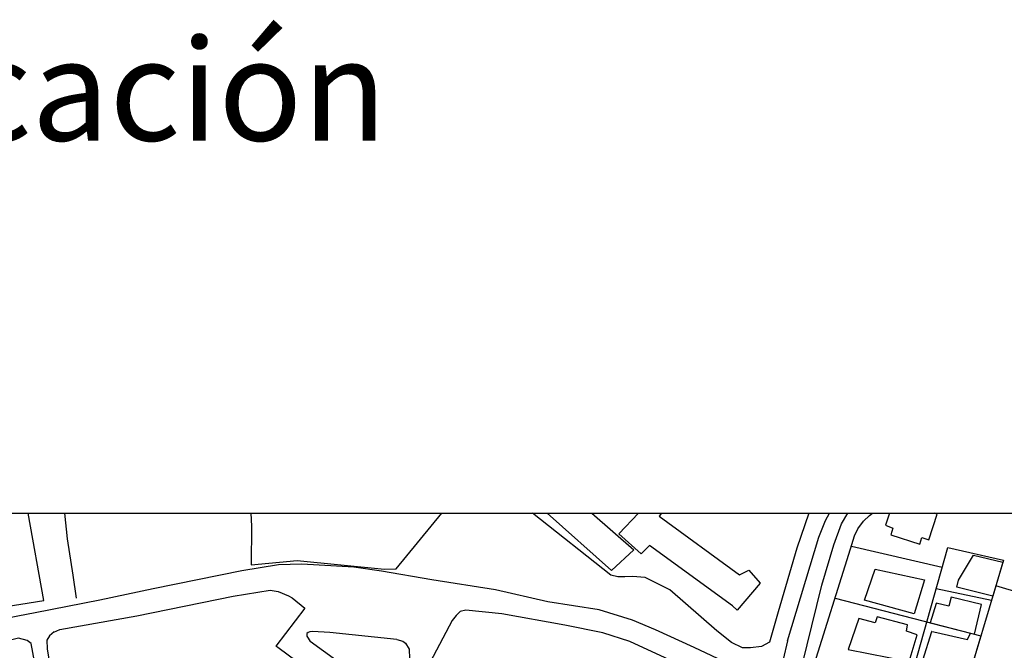
# Model space of a CAD drawing. Units: millimetres. Extents: x -2877 to 3856, y -743 to 2024.
# Drawn here: x 3203 to 3542, y 1807 to 2024 of the extents above; entities that cross this region are included whole.
import ezdxf

# ---------------------------------------------------------------- set-up
doc = ezdxf.new("R2010")
doc.units = ezdxf.units.MM
doc.header["$LTSCALE"] = 0.025
doc.layers.add('A01_NUEVO', color=1, linetype='Continuous', lineweight=0)
doc.styles.add('Nixie', font='arial.ttf')

msp = doc.modelspace()

# ---------------------------------------------------------------- linework, layer by layer
at = {"color": 253}
for p, q in [((3520.585, 1835.277, 859.86), (3489.335, 1842.597, 858.88)), ((3537.535, 1823.997, 861.14), (3518.535, 1828.017, 858.38)), ((3483.695, 1824.767, 856.44), (3533.895, 1811.757, 858.26))]:
    msp.add_line(p, q, dxfattribs=at)
at = {"color": 253, "elevation": 842}
msp.add_lwpolyline([(2736.605, 1854.007), (3854.359, 1854.007), (3854.359, 300.683), (2736.605, 300.683)], close=True, dxfattribs=at)
at = {"extrusion": (0.020295, 0.060974, 0.997933), "elevation": 1018.275}
msp.add_lwpolyline([(-2575.547, -2687.384), (-2552.336, -2695.009), (-2551.568, -2695.164)], dxfattribs=at)
at = {"color": 253}
for points in [[(3158.465, 1815.527, 841.47), (3211.205, 1823.927, 841.47), (3205.771, 1854.007, 841.943)], [(3218.326, 1854.007, 837.287), (3219.265, 1845.147, 837.25), (3221.215, 1832.627, 837.2), (3222.335, 1824.767, 837.06)], [(3282.5, 1854.007, 845.888), (3282.735, 1849.507, 845.79)], [(3282.735, 1849.507, 845.79), (3282.595, 1836.257, 844.49), (3298.395, 1837.707, 845.42), (3328.575, 1834.717, 845.97), (3332.505, 1834.917, 846.49), (3348.313, 1854.007, 848.148)], [(3474.668, 1854.007, 859.504), (3470.465, 1842.007, 858.61), (3464.105, 1820.017, 854.81), (3461.095, 1809.567, 853.01), (3458.325, 1808.117, 853.15), (3454.605, 1807.627, 853.15), (3451.825, 1807.697, 853.15), (3448.035, 1809.467, 853.14), (3442.965, 1813.507, 852.8), (3426.775, 1827.637, 852.49), (3418.305, 1831.857, 852.19), (3413.925, 1832.277, 851.61), (3411.285, 1832.147, 851.3), (3408.845, 1832.087, 851.11), (3406.475, 1832.657, 850.75), (3379.493, 1854.007, 850.337)], [(3399.958, 1854.007, 855.98), (3414.385, 1841.357, 855.98), (3406.695, 1834.297, 855.95), (3384.562, 1854.007, 855.623)], [(3448.395, 1822.177, 858.9), (3419.755, 1842.907, 855.24), (3416.885, 1840.087, 855.26), (3409.245, 1846.917, 855.26), (3415.962, 1854.007, 856.772)], [(3423.866, 1854.007, 857.95), (3423.075, 1853.007, 857.95), (3450.745, 1832.837, 858.48), (3453.935, 1834.407, 858.48), (3457.925, 1829.887, 858.48), (3449.935, 1820.587, 858.48), (3448.395, 1822.177, 858.9)], [(3634.918, 1854.007, 870.919), (3633.645, 1849.967, 870.6), (3623.695, 1818.047, 868.27), (3619.295, 1805.877, 866.8), (3614.415, 1798.457, 866.04), (3604.695, 1790.147, 864.92), (3598.715, 1784.047, 863.74), (3594.565, 1780.757, 863.68), (3588.075, 1776.577, 863.17), (3584.255, 1775.297, 862.32), (3578.385, 1775.417, 861.06), (3572.985, 1776.727, 859.63), (3560.955, 1779.007, 858.33), (3526.845, 1788.237, 854.67), (3476.075, 1800.477, 853.17), (3489.045, 1841.797, 858.97), (3490.405, 1846.247, 859.46), (3491.535, 1848.667, 859.83), (3493.465, 1851.327, 860.37), (3495.595, 1853.257, 860.58), (3496.624, 1854.007, 860.756)], [(3502.461, 1854.007, 867.798), (3501.055, 1849.877, 867.78), (3503.595, 1848.847, 867.851), (3502.865, 1846.627, 867.85), (3512.865, 1843.347, 867.73), (3513.605, 1845.637, 867.685), (3516.025, 1844.817, 867.8), (3518.875, 1853.667, 867.848), (3517.855, 1854.007, 867.837)], [(3561.084, 1854.007, 865.014), (3567.865, 1820.407, 861.65), (3539.095, 1828.967, 861.64)], [(3508.495, 1792.527, 854.07), (3522.555, 1842.257, 860.94), (3541.705, 1837.817, 861.73), (3526.845, 1788.237, 854.99)]]:
    msp.add_polyline3d(points, dxfattribs=at)
for points in [[(3467.315, 1810.027, 853.19), (3478.125, 1845.787, 858.39), (3480.355, 1851.567, 859.2), (3481.772, 1854.007, 859.48)], [(3470.685, 1794.707, 848.81), (3479.162, 1829.279, 855.57), (3483.232, 1843.119, 857.62), (3485.902, 1850.309, 858.3), (3488.068, 1854.007, 859.116)], [(3300.112, 1836.518, 842.492), (3292.015, 1836.287, 842.05), (3279.345, 1834.187, 841.84), (3248.835, 1827.987, 840.85), (3230.545, 1824.107, 840.5), (3208.205, 1819.757, 840.35), (3176.545, 1813.647, 839.9), (3164.205, 1811.787, 839.95), (3158.545, 1811.397, 839.92), (3145.565, 1811.827, 839.64), (3140.575, 1812.497, 839.52), (3136.595, 1813.897, 839.539), (3133.306, 1816.06, 839.62), (3131.545, 1820.017, 841.271), (3128.945, 1834.267, 840.85)], [(3467.315, 1810.027, 853.19), (3464.275, 1797.157, 849.281), (3463.255, 1795.737, 848.566), (3461.695, 1795.267, 848.034), (3435.175, 1807.717, 846.99), (3421.905, 1813.907, 846.72), (3413.895, 1817.197, 846.2), (3402.485, 1820.707, 846.14), (3384.815, 1823.527, 845.47), (3366.775, 1827.627, 844.78), (3344.875, 1831.117, 844.31), (3327.535, 1834.017, 843.82), (3317.925, 1835.462, 843.333), (3300.112, 1836.518, 842.492)], [(3214.634, 1813.09, 840.433), (3216.755, 1813.937, 840.5), (3243.265, 1818.637, 840.98), (3276.465, 1825.447, 841.5), (3289.095, 1827.467, 841.76), (3291.895, 1827.037, 841.78), (3295.505, 1825.607, 841.81), (3296.705, 1824.927, 841.81), (3301.055, 1821.337, 841.77), (3291.055, 1808.217, 842.97)], [(3444.025, 1779.197, 848.8), (3449.035, 1789.827, 847.788), (3449.245, 1790.937, 847.73), (3448.445, 1792.477, 847.73), (3447.405, 1793.577, 847.68), (3429.625, 1802.157, 846.9), (3412.995, 1809.847, 846.4), (3403.675, 1812.807, 846.1), (3390.645, 1815.427, 845.674), (3368.895, 1819.407, 845.14), (3356.555, 1820.637, 844.73), (3354.625, 1820.197, 844.73), (3353.225, 1818.847, 844.722), (3351.835, 1817.027, 844.705), (3342.055, 1798.617, 844.52)], [(3208.815, 1798.537, 840.5), (3206.895, 1809.137, 840.44), (3205.475, 1810.137, 840.44), (3202.445, 1810.977, 840.44), (3196.805, 1809.657, 840.4), (3170.895, 1804.747, 839.96), (3169.445, 1802.967, 839.96), (3169.035, 1801.217, 839.97), (3169.175, 1800.177, 840.03), (3170.835, 1790.847, 840.44), (3171.755, 1790.997, 840.44), (3170.805, 1796.057, 840.28), (3207.415, 1803.247, 840.69), (3208.245, 1798.407, 840.78), (3208.815, 1798.537, 840.5)], [(3214.775, 1813.217, 840.42), (3213.195, 1811.787, 840.57), (3212.195, 1810.247, 840.57), (3212.395, 1807.367, 840.8), (3214.085, 1796.757, 841.04), (3213.205, 1795.227, 841.1), (3212.185, 1794.507, 841.1), (3210.695, 1793.767, 841.1), (3208.175, 1793.117, 841.1), (3173.865, 1786.457, 840.76)], [(3332.765, 1810.557, 844.81), (3309.745, 1812.897, 843.83), (3303.685, 1813.277, 843.29), (3302.855, 1813.197, 843.35), (3302.285, 1812.997, 843.35), (3301.745, 1812.647, 843.35), (3301.755, 1811.657, 843.3), (3302.215, 1810.977, 843.29), (3302.965, 1809.837, 843.28)], [(3332.765, 1810.557, 845.16), (3334.825, 1809.977, 845.14), (3335.805, 1809.237, 845.04), (3337.075, 1807.187, 844.81), (3337.085, 1804.017, 844.5), (3333.975, 1798.627, 844.18), (3333.005, 1797.037, 843.96), (3332.205, 1795.417, 843.75), (3331.755, 1794.457, 843.68), (3331.105, 1793.697, 843.67), (3329.995, 1793.047, 843.67), (3328.835, 1792.867, 843.66), (3327.485, 1793.147, 843.66), (3325.635, 1793.817, 843.49), (3312.155, 1803.197, 843.38), (3302.965, 1809.837, 843.47)]]:
    msp.add_polyline3d(points)
for points in [[(3526.235, 1830.907, 863.62), (3531.375, 1839.587, 863.62), (3541.475, 1837.177, 863.62), (3537.965, 1825.437, 863.48), (3525.625, 1828.527, 863.48)], [(3510.925, 1819.417, 865.74), (3493.805, 1824.027, 865.74), (3497.545, 1834.777, 865.04), (3514.495, 1831.027, 865.3)], [(3516.445, 1816.277, 860.59), (3531.715, 1812.317, 860.77), (3534.105, 1822.567, 860.26), (3523.725, 1825.157, 860.26), (3522.865, 1822.007, 860.78), (3518.485, 1823.027, 860.78), (3518.485, 1822.957, 860.76)], [(3488.155, 1807.097, 857.78), (3509.195, 1802.907, 858.05), (3511.905, 1812.187, 857.34), (3508.335, 1813.347, 857.34), (3508.625, 1815.607, 857.34), (3498.135, 1818.287, 857.34), (3497.445, 1816.307, 857.34), (3491.835, 1817.817, 857.34), (3491.835, 1817.787, 857.34)], [(3517.655, 1813.197, 858.89), (3529.265, 1810.507, 858.87), (3530.275, 1812.687, 858.88), (3533.875, 1811.757, 858.54), (3530.315, 1799.827, 858.54), (3524.875, 1800.737, 858.64), (3524.325, 1798.557, 858.64), (3514.865, 1800.777, 858.65), (3515.255, 1803.007, 858.65), (3513.865, 1803.407, 858.65), (3513.865, 1803.437, 858.65), (3516.965, 1813.337, 858.62), (3516.965, 1813.307, 858.62), (3516.935, 1813.267, 858.62)]]:
    msp.add_polyline3d(points, close=True, dxfattribs=at)

# ---------------------------------------------------------------- texts
at = {"layer": 'A01_NUEVO', "insert": (3105.528, 2017.337), "char_height": 35, "attachment_point": 1, "style": 'Nixie'}
msp.add_mtext_dynamic_manual_height_columns('Ubicación', width=527.99799, gutter_width=12.5, heights=[0], dxfattribs=at)

doc.saveas('drawing.dxf')
